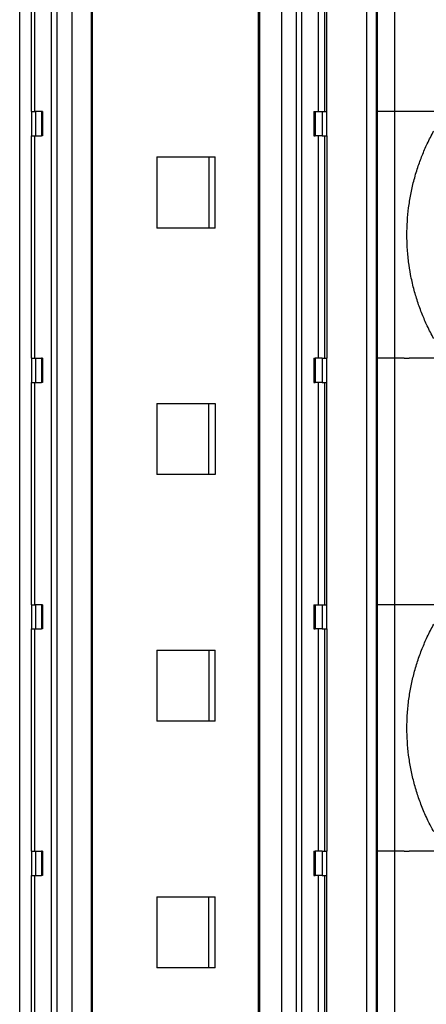
# Model space of a CAD drawing. Units: millimetres. Extents: x -1269 to -849, y -1217 to -920.
# Drawn here: x -1078 to -1071, y -1079 to -1063 of the extents above; entities that cross this region are included whole.
import ezdxf

# ---------------------------------------------------------------- set-up
doc = ezdxf.new("R2010")
doc.units = ezdxf.units.MM
doc.layers.add('1', color=7, linetype='Continuous')

# ---------------------------------------------------------------- blocks, each defined once
blk = doc.blocks.new('RSCWE_6_3_18-select__2', base_point=(-2196.798, -2258.745))
at = {"color": 2, "linetype": 'Continuous'}
for p, q in [((-2155.805, -2242.445), (-2155.805, -2095.745)), ((-2154.769, -2095.745), (-2154.769, -2242.445)), ((-2154.579, -2095.745), (-2154.579, -2242.445)), ((-2154.087, -2095.745), (-2154.087, -2242.445)), ((-2153.442, -2095.745), (-2153.442, -2242.445)), ((-2147.878, -2095.745), (-2147.878, -2242.445)), ((-2147.144, -2095.745), (-2147.144, -2242.445)), ((-2146.664, -2095.745), (-2146.664, -2242.445)), ((-2146.489, -2095.745), (-2146.489, -2242.445)), ((-2144.323, -2242.445), (-2144.323, -2095.745)), ((-2144.011, -2242.445), (-2144.011, -2095.745)), ((-2143.979, -2120.195), (-2143.979, -2128.345)), ((-2143.414, -2120.195), (-2143.414, -2128.345)), ((-2155.32, -2120.995), (-2155.32, -2128.345)), ((-2145.939, -2120.995), (-2145.939, -2128.345)), ((-2145.726, -2120.995), (-2145.726, -2128.345)), ((-2155.413, -2128.345), (-2155.413, -2129.145)), ((-2155.279, -2128.345), (-2155.279, -2129.145)), ((-2155.082, -2128.345), (-2155.082, -2129.145)), ((-2146.039, -2128.345), (-2146.039, -2129.145)), ((-2145.803, -2128.345), (-2145.803, -2129.145)), ((-2145.659, -2128.345), (-2145.659, -2129.145)), ((-2143.979, -2128.345), (-2143.979, -2136.495)), ((-2143.414, -2128.345), (-2143.414, -2136.495)), ((-2142.112, -2128.345), (-2143.414, -2128.345)), ((-2155.32, -2129.145), (-2155.32, -2136.495)), ((-2145.939, -2129.145), (-2145.939, -2136.495)), ((-2145.726, -2129.145), (-2145.726, -2136.495)), ((-2155.413, -2136.495), (-2155.413, -2137.295)), ((-2155.279, -2136.495), (-2155.279, -2137.295)), ((-2155.082, -2136.495), (-2155.082, -2137.295)), ((-2146.039, -2136.495), (-2146.039, -2137.295)), ((-2145.803, -2136.495), (-2145.803, -2137.295)), ((-2145.659, -2136.495), (-2145.659, -2137.295)), ((-2143.979, -2136.495), (-2143.979, -2144.645)), ((-2143.414, -2136.495), (-2143.414, -2144.645)), ((-2143.096, -2136.495), (-2142.927, -2136.495)), ((-2155.32, -2137.295), (-2155.32, -2144.645)), ((-2145.939, -2137.295), (-2145.939, -2144.645)), ((-2145.726, -2137.295), (-2145.726, -2144.645)), ((-2155.413, -2144.645), (-2155.413, -2145.445)), ((-2155.279, -2144.645), (-2155.279, -2145.445)), ((-2155.082, -2144.645), (-2155.082, -2145.445)), ((-2146.039, -2144.645), (-2146.039, -2145.445)), ((-2145.803, -2144.645), (-2145.803, -2145.445)), ((-2145.659, -2144.645), (-2145.659, -2145.445)), ((-2143.414, -2144.645), (-2143.979, -2144.645)), ((-2143.979, -2144.645), (-2143.979, -2152.795)), ((-2142.112, -2144.645), (-2143.414, -2144.645)), ((-2143.414, -2144.645), (-2143.414, -2152.795)), ((-2155.32, -2145.445), (-2155.32, -2152.795)), ((-2145.939, -2145.445), (-2145.939, -2152.795)), ((-2145.726, -2145.445), (-2145.726, -2152.795)), ((-2155.413, -2152.795), (-2155.413, -2153.595)), ((-2155.279, -2152.795), (-2155.279, -2153.595)), ((-2155.082, -2152.795), (-2155.082, -2153.595)), ((-2146.039, -2152.795), (-2146.039, -2153.595)), ((-2145.803, -2152.795), (-2145.803, -2153.595)), ((-2145.659, -2152.795), (-2145.659, -2153.595)), ((-2143.979, -2152.795), (-2143.979, -2160.945)), ((-2143.414, -2152.795), (-2143.414, -2160.945)), ((-2143.096, -2152.795), (-2142.927, -2152.795)), ((-2155.32, -2153.595), (-2155.32, -2160.945)), ((-2145.939, -2153.595), (-2145.939, -2160.945)), ((-2145.726, -2153.595), (-2145.726, -2160.945))]:
    blk.add_line(p, q, dxfattribs=at)
at = {"color": 7, "linetype": 'Continuous'}
for p, q in [((-2153.41, -2095.745), (-2153.41, -2242.445)), ((-2147.922, -2095.745), (-2147.922, -2242.445)), ((-2155.426, -2120.995), (-2155.426, -2128.345)), ((-2145.646, -2128.345), (-2145.646, -2120.995)), ((-2155.413, -2128.345), (-2155.426, -2128.345)), ((-2155.413, -2128.345), (-2155.279, -2128.345)), ((-2155.082, -2128.345), (-2155.279, -2128.345)), ((-2155.057, -2128.345), (-2155.082, -2128.345)), ((-2155.057, -2128.345), (-2155.057, -2129.145)), ((-2146.077, -2128.345), (-2146.077, -2129.145)), ((-2146.077, -2128.345), (-2146.039, -2128.345)), ((-2146.039, -2128.345), (-2145.803, -2128.345)), ((-2145.803, -2128.345), (-2145.659, -2128.345)), ((-2145.659, -2128.345), (-2145.646, -2128.345)), ((-2155.426, -2129.145), (-2155.426, -2136.495)), ((-2155.426, -2129.145), (-2155.413, -2129.145)), ((-2155.413, -2129.145), (-2155.279, -2129.145)), ((-2155.279, -2129.145), (-2155.082, -2129.145)), ((-2155.057, -2129.145), (-2155.082, -2129.145)), ((-2146.077, -2129.145), (-2146.039, -2129.145)), ((-2145.803, -2129.145), (-2146.039, -2129.145)), ((-2145.803, -2129.145), (-2145.659, -2129.145)), ((-2145.646, -2129.145), (-2145.659, -2129.145)), ((-2145.646, -2129.145), (-2145.646, -2136.495)), ((-2151.265, -2129.845), (-2149.548, -2129.845)), ((-2151.265, -2129.845), (-2151.265, -2132.195)), ((-2149.548, -2129.845), (-2149.341, -2129.845)), ((-2149.548, -2129.845), (-2149.548, -2132.195)), ((-2149.341, -2132.195), (-2149.341, -2129.845)), ((-2149.548, -2132.195), (-2151.265, -2132.195)), ((-2149.341, -2132.195), (-2149.548, -2132.195)), ((-2155.413, -2136.495), (-2155.426, -2136.495)), ((-2155.413, -2136.495), (-2155.279, -2136.495)), ((-2155.279, -2136.495), (-2155.082, -2136.495)), ((-2155.057, -2136.495), (-2155.082, -2136.495)), ((-2155.057, -2136.495), (-2155.057, -2137.295)), ((-2146.077, -2136.495), (-2146.039, -2136.495)), ((-2146.077, -2136.495), (-2146.077, -2137.295)), ((-2145.803, -2136.495), (-2146.039, -2136.495)), ((-2145.803, -2136.495), (-2145.659, -2136.495)), ((-2145.646, -2136.495), (-2145.659, -2136.495)), ((-2155.426, -2137.295), (-2155.426, -2144.645)), ((-2155.426, -2137.295), (-2155.413, -2137.295)), ((-2155.413, -2137.295), (-2155.279, -2137.295)), ((-2155.279, -2137.295), (-2155.082, -2137.295)), ((-2155.057, -2137.295), (-2155.082, -2137.295)), ((-2146.077, -2137.295), (-2146.039, -2137.295)), ((-2145.803, -2137.295), (-2146.039, -2137.295)), ((-2145.803, -2137.295), (-2145.659, -2137.295)), ((-2145.646, -2137.295), (-2145.659, -2137.295)), ((-2145.646, -2144.645), (-2145.646, -2137.295)), ((-2151.265, -2137.995), (-2149.548, -2137.995)), ((-2151.265, -2137.995), (-2151.265, -2140.345)), ((-2149.548, -2137.995), (-2149.341, -2137.995)), ((-2149.548, -2140.345), (-2149.548, -2137.995)), ((-2149.341, -2137.995), (-2149.341, -2140.345)), ((-2149.548, -2140.345), (-2151.265, -2140.345)), ((-2149.341, -2140.345), (-2149.548, -2140.345)), ((-2155.413, -2144.645), (-2155.426, -2144.645)), ((-2155.413, -2144.645), (-2155.279, -2144.645)), ((-2155.082, -2144.645), (-2155.279, -2144.645)), ((-2155.057, -2144.645), (-2155.082, -2144.645)), ((-2155.057, -2144.645), (-2155.057, -2145.445)), ((-2146.077, -2144.645), (-2146.039, -2144.645)), ((-2146.077, -2144.645), (-2146.077, -2145.445)), ((-2146.039, -2144.645), (-2145.803, -2144.645)), ((-2145.803, -2144.645), (-2145.659, -2144.645)), ((-2145.659, -2144.645), (-2145.646, -2144.645)), ((-2155.426, -2145.445), (-2155.426, -2152.795)), ((-2155.426, -2145.445), (-2155.413, -2145.445)), ((-2155.413, -2145.445), (-2155.279, -2145.445)), ((-2155.279, -2145.445), (-2155.082, -2145.445)), ((-2155.057, -2145.445), (-2155.082, -2145.445)), ((-2146.077, -2145.445), (-2146.039, -2145.445)), ((-2145.803, -2145.445), (-2146.039, -2145.445)), ((-2145.803, -2145.445), (-2145.659, -2145.445)), ((-2145.646, -2145.445), (-2145.659, -2145.445)), ((-2145.646, -2145.445), (-2145.646, -2152.795)), ((-2151.265, -2146.145), (-2149.548, -2146.145)), ((-2151.265, -2146.145), (-2151.265, -2148.495)), ((-2149.548, -2146.145), (-2149.341, -2146.145)), ((-2149.548, -2146.145), (-2149.548, -2148.495)), ((-2149.341, -2148.495), (-2149.341, -2146.145)), ((-2149.548, -2148.495), (-2151.265, -2148.495)), ((-2149.341, -2148.495), (-2149.548, -2148.495)), ((-2155.413, -2152.795), (-2155.426, -2152.795)), ((-2155.413, -2152.795), (-2155.279, -2152.795)), ((-2155.279, -2152.795), (-2155.082, -2152.795)), ((-2155.057, -2152.795), (-2155.082, -2152.795)), ((-2155.057, -2152.795), (-2155.057, -2153.595)), ((-2146.077, -2152.795), (-2146.077, -2153.595)), ((-2146.077, -2152.795), (-2146.039, -2152.795)), ((-2145.803, -2152.795), (-2146.039, -2152.795)), ((-2145.803, -2152.795), (-2145.659, -2152.795)), ((-2145.646, -2152.795), (-2145.659, -2152.795)), ((-2155.426, -2153.595), (-2155.426, -2160.945)), ((-2155.426, -2153.595), (-2155.413, -2153.595)), ((-2155.413, -2153.595), (-2155.279, -2153.595)), ((-2155.279, -2153.595), (-2155.082, -2153.595)), ((-2155.057, -2153.595), (-2155.082, -2153.595)), ((-2146.077, -2153.595), (-2146.039, -2153.595)), ((-2145.803, -2153.595), (-2146.039, -2153.595)), ((-2145.803, -2153.595), (-2145.659, -2153.595)), ((-2145.646, -2153.595), (-2145.659, -2153.595)), ((-2145.646, -2160.945), (-2145.646, -2153.595)), ((-2151.265, -2154.295), (-2149.548, -2154.295)), ((-2151.265, -2154.295), (-2151.265, -2156.645)), ((-2149.548, -2154.295), (-2149.341, -2154.295)), ((-2149.548, -2156.645), (-2149.548, -2154.295)), ((-2149.341, -2156.645), (-2149.341, -2154.295)), ((-2149.548, -2156.645), (-2151.265, -2156.645)), ((-2149.341, -2156.645), (-2149.548, -2156.645))]:
    blk.add_line(p, q, dxfattribs=at)
at = {"color": 2, "linetype": 'Continuous'}
for points, knots in [([(-2143.414, -2128.345), (-2143.44, -2128.345), (-2143.503, -2128.345), (-2143.59, -2128.345), (-2143.684, -2128.345), (-2143.765, -2128.345), (-2143.841, -2128.345), (-2143.9, -2128.345), (-2143.945, -2128.345), (-2143.969, -2128.345), (-2143.979, -2128.345)], [0, 0, 0, 0, 0.0779249, 0.1872881, 0.2620425, 0.3589285, 0.4311529, 0.4908073, 0.5357386, 0.564397, 0.564397, 0.564397, 0.564397]), ([(-2143.414, -2136.495), (-2143.446, -2136.495), (-2143.508, -2136.495), (-2143.605, -2136.495), (-2143.694, -2136.495), (-2143.779, -2136.495), (-2143.845, -2136.495), (-2143.902, -2136.495), (-2143.943, -2136.495), (-2143.967, -2136.495), (-2143.979, -2136.495)], [0, 0, 0, 0, 0.0939615, 0.187288, 0.2914471, 0.3589283, 0.4425979, 0.4908072, 0.5296443, 0.5643968, 0.5643968, 0.5643968, 0.5643968]), ([(-2143.096, -2136.495), (-2143.149, -2136.495), (-2143.255, -2136.495), (-2143.361, -2136.495), (-2143.414, -2136.495)], [0, 0, 0, 0, 0.1593382, 0.3187238, 0.3187238, 0.3187238, 0.3187238]), ([(-2142.112, -2136.495), (-2142.248, -2136.495), (-2142.52, -2136.495), (-2142.791, -2136.495), (-2142.927, -2136.495)], [0, 0, 0, 0, 0.4071533, 0.8146305, 0.8146305, 0.8146305, 0.8146305]), ([(-2143.414, -2152.795), (-2143.451, -2152.795), (-2143.513, -2152.795), (-2143.611, -2152.795), (-2143.694, -2152.795), (-2143.771, -2152.795), (-2143.838, -2152.795), (-2143.895, -2152.795), (-2143.943, -2152.795), (-2143.967, -2152.795), (-2143.979, -2152.795)], [0, 0, 0, 0, 0.1100172, 0.1872881, 0.29145, 0.3589285, 0.4200102, 0.4908073, 0.5296443, 0.564397, 0.564397, 0.564397, 0.564397]), ([(-2143.096, -2152.795), (-2143.149, -2152.795), (-2143.255, -2152.795), (-2143.361, -2152.795), (-2143.414, -2152.795)], [0, 0, 0, 0, 0.1593381, 0.3187236, 0.3187236, 0.3187236, 0.3187236]), ([(-2142.112, -2152.795), (-2142.248, -2152.795), (-2142.52, -2152.795), (-2142.791, -2152.795), (-2142.927, -2152.795)], [0, 0, 0, 0, 0.4071532, 0.8146305, 0.8146305, 0.8146305, 0.8146305])]:
    blk.add_open_spline(points, degree=3, knots=knots, dxfattribs=at)
at = {"color": 7, "linetype": 'Continuous'}
for points, knots in [([(-2142.112, -2135.85), (-2142.186, -2135.711), (-2142.325, -2135.448), (-2142.502, -2135.037), (-2142.653, -2134.624), (-2142.781, -2134.186), (-2142.879, -2133.749), (-2142.95, -2133.298), (-2142.991, -2132.86), (-2143.004, -2132.412), (-2142.99, -2131.972), (-2142.948, -2131.526), (-2142.877, -2131.083), (-2142.777, -2130.638), (-2142.65, -2130.208), (-2142.499, -2129.795), (-2142.325, -2129.392), (-2142.186, -2129.128), (-2142.112, -2128.989)], [0, 0, 0, 0, 0.471292, 0.893887, 1.340748, 1.788915, 2.261753, 2.684683, 3.157627, 3.580817, 4.028412, 4.476952, 4.92444, 5.372721, 5.845241, 6.267748, 6.690139, 7.161634, 7.161634, 7.161634, 7.161634]), ([(-2142.112, -2152.15), (-2142.178, -2152.026), (-2142.318, -2151.763), (-2142.497, -2151.353), (-2142.653, -2150.924), (-2142.778, -2150.494), (-2142.877, -2150.057), (-2142.948, -2149.614), (-2142.99, -2149.168), (-2143.004, -2148.728), (-2142.991, -2148.28), (-2142.949, -2147.834), (-2142.877, -2147.383), (-2142.778, -2146.946), (-2142.653, -2146.516), (-2142.502, -2146.103), (-2142.325, -2145.692), (-2142.186, -2145.428), (-2142.112, -2145.289)], [0, 0, 0, 0, 0.421478, 0.893887, 1.340748, 1.788915, 2.236401, 2.684684, 3.132464, 3.580819, 4.004398, 4.476953, 4.924442, 5.372723, 5.820003, 6.26775, 6.690142, 7.161637, 7.161637, 7.161637, 7.161637])]:
    blk.add_open_spline(points, degree=3, knots=knots, dxfattribs=at)
blk = doc.blocks.new('Drfsicht1', base_point=(-2156.319, -2177.245))
blk.add_blockref('RSCWE_6_3_18-select__2', (-2196.798, -2258.745))
blk = doc.blocks.new('1')
at = {"xscale": 0.5, "yscale": 0.5, "zscale": 0.5}
blk.add_blockref('Drfsicht1', (-1078.159, -1088.622), dxfattribs=at)

msp = doc.modelspace()

# ---------------------------------------------------------------- block references
at = {"layer": '1'}
msp.add_blockref('1', (0, 0), dxfattribs=at)

doc.saveas('drawing.dxf')
